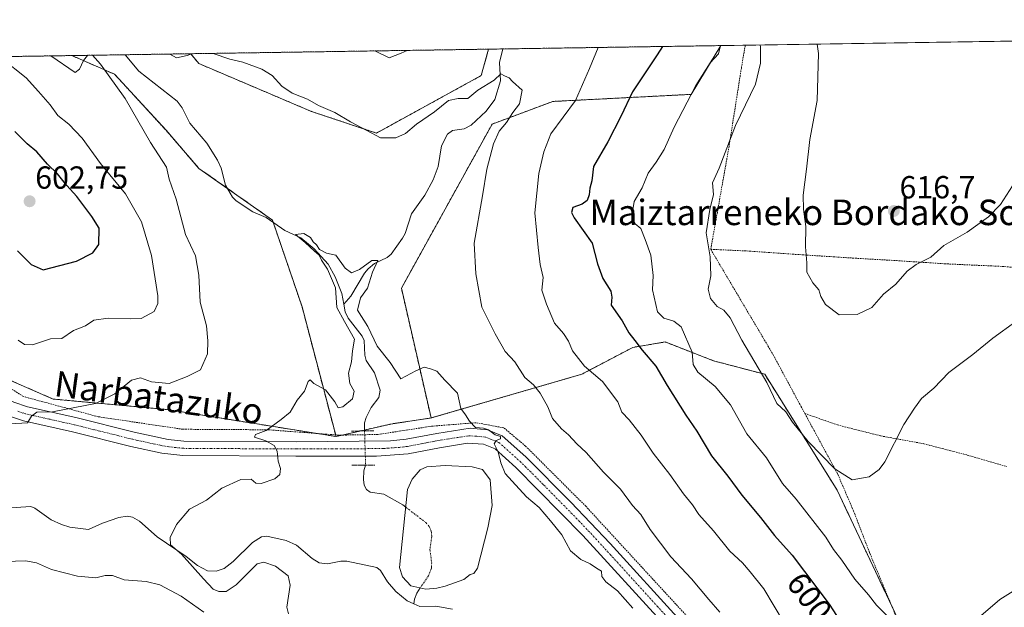
# Model space of a CAD drawing. Units: metres. Extents: x 603548 to 606980, y 4761603 to 4763968.
# Drawn here: x 606195 to 606504, y 4763784 to 4763968 of the extents above; entities that cross this region are included whole.
import ezdxf
from ezdxf.enums import TextEntityAlignment as Align

# ---------------------------------------------------------------- set-up
doc = ezdxf.new("R2010")
doc.units = ezdxf.units.M
doc.header["$MEASUREMENT"] = 0
for name, pattern in [('TRAZO_Y_PUNTO', [1, 0.5, -0.25, 0, -0.25]), ('TRAZOS', [0.75, 0.5, -0.25]), ('TRAZOS2', [0.375, 0.25, -0.125])]:
    doc.linetypes.add(name, pattern=pattern)
for name, color, linetype, lineweight in [('Alambrada', 19, 'TRAZOS', 0), ('Arbolado forestal', 92, 'TRAZOS', 0), ('Arbolado forestal CxS', 92, 'Continuous', 0), ('Carátula', 7, 'Continuous', 5), ('Comarca CxS', 133, 'Continuous', 0), ('Comunidad Autónoma CxS', 142, 'Continuous', 0), ('Corriente natural eje', 5, 'TRAZO_Y_PUNTO', 0), ('Corriente natural lineal', 142, 'Continuous', 13), ('Corriente natural lineal oculto', 19, 'TRAZO_Y_PUNTO', 13), ('Curva de nivel maestra', 36, 'Continuous', 30), ('Curva de nivel normal', 36, 'Continuous', 0), ('Espacio natural protegido CxS', 2, 'Continuous', 0), ('Estanque', 2, 'Continuous', 0), ('Estanque Cxs', 2, 'Continuous', 0), ('Municipio CxS', 142, 'Continuous', 0), ('Pista no pavimentada', 254, 'Continuous', 13), ('Pista no pavimentada Cxs', 254, 'Continuous', 0), ('Pista pavimentada eje', 135, 'TRAZO_Y_PUNTO', 0), ('Prado', 92, 'Continuous', 0), ('Prado CxS', 92, 'Continuous', 0), ('Provincia CxS', 1, 'Continuous', 0), ('Puente lineal', 2, 'TRAZOS2', 0), ('Punto de cota en terreno', 7, 'Continuous', 0), ('Rótulo de curva de nivel directora', 19, 'Continuous', 0), ('Rótulo de punto de cota en terreno', 19, 'Continuous', 0), ('Texto cartográfico', 19, 'Continuous', 0)]:
    doc.layers.add(name, color=color, linetype=linetype, lineweight=lineweight)
doc.styles.add('Arial', font='txt', dxfattribs={"height": 0.2})

# ---------------------------------------------------------------- blocks, each defined once
blk = doc.blocks.new('*U175')
at = {"layer": 'Curva de nivel normal', "color": 36, "linetype": 'Continuous', "lineweight": 0}
for points in [[(606306.69, 4763958.53, 595), (606311.22, 4763956.39, 595), (606314.99, 4763957.85, 595), (606316.84, 4763958.69, 595)], [(606376.78, 4763959.61, 595), (606374.11, 4763953.06, 595), (606369.73, 4763942.94, 595), (606361.99, 4763932.53, 595), (606359.72, 4763926.88, 595), (606358.17, 4763920.05, 595), (606356.89, 4763907.76, 595), (606357.94, 4763896.82, 595), (606358.62, 4763891.53, 595), (606359.5, 4763887.44, 595), (606359.17, 4763883.47, 595), (606360.61, 4763879.08, 595), (606363.1, 4763873.05, 595), (606365.91, 4763869.87, 595), (606367.52, 4763867.42, 595), (606368.79, 4763864.38, 595), (606372.55, 4763859.63, 595), (606378.21, 4763854.78, 595), (606383.01, 4763848.38, 595), (606384.26, 4763845.19, 595), (606386.55, 4763842.78, 595), (606390.33, 4763837.89, 595), (606394.03, 4763832.34, 595), (606399.32, 4763825.56, 595), (606403.54, 4763819.52, 595), (606406.42, 4763816.08, 595), (606408.41, 4763813.01, 595), (606413, 4763807.9, 595), (606418.06, 4763801.55, 595), (606422.05, 4763797.85, 595), (606424.46, 4763795.04, 595), (606428.74, 4763789.67, 595), (606435.25, 4763778.83, 595)], [(606194.81, 4763867.75, 595), (606196.84, 4763866.36, 595), (606199.38, 4763866.24, 595), (606205.03, 4763868.19, 595), (606208.52, 4763868.27, 595), (606212.24, 4763870.82, 595), (606215.91, 4763872.29, 595), (606218.57, 4763874.04, 595), (606223.09, 4763874.7, 595), (606230.07, 4763874.49, 595), (606233.47, 4763874.56, 595), (606237.49, 4763876.79, 595), (606238.68, 4763879.22, 595), (606238.62, 4763881.66, 595), (606236.63, 4763894.36, 595), (606233.58, 4763904.85, 595), (606228.53, 4763913.69, 595), (606220.7, 4763923.16, 595), (606214.92, 4763931.12, 595), (606210.73, 4763935.57, 595), (606207.29, 4763938.27, 595), (606204.88, 4763941.62, 595), (606201.26, 4763945.81, 595), (606197.34, 4763950.13, 595), (606189.69, 4763956.1, 595)]]:
    blk.add_polyline3d(points, dxfattribs=at)
blk = doc.blocks.new('*U177')
at = {"layer": 'Curva de nivel normal', "color": 36, "linetype": 'Continuous', "lineweight": 0}
blk.add_polyline3d([(606427.64, 4763960.39, 610), (606427.7, 4763959.74, 610), (606427.78, 4763954.73, 610), (606426.14, 4763948.12, 610), (606419.86, 4763935.08, 610), (606414.77, 4763921.75, 610), (606412.71, 4763917.09, 610), (606412.96, 4763913.42, 610), (606411.8, 4763908.75, 610), (606410.65, 4763901.44, 610), (606411.95, 4763893.88, 610), (606412.14, 4763887.9, 610), (606411.33, 4763883.71, 610), (606412.02, 4763880.85, 610), (606414.12, 4763878.32, 610), (606416.19, 4763877.13, 610), (606418.2, 4763874.75, 610), (606421.84, 4763867.72, 610), (606429.67, 4763854.52, 610), (606432.87, 4763847.93, 610), (606435.7, 4763845.22, 610), (606437.82, 4763842.05, 610), (606442.66, 4763835.99, 610), (606451.1, 4763827.34, 610), (606456.52, 4763823.95, 610), (606461.86, 4763824.89, 610), (606465, 4763827.13, 610), (606466.73, 4763829.58, 610), (606472.68, 4763841.25, 610), (606476, 4763846.45, 610), (606478.26, 4763849.42, 610), (606482.07, 4763852.72, 610), (606486.79, 4763857.58, 610), (606494.4, 4763863.23, 610), (606500.66, 4763868.41, 610), (606507.85, 4763873.66, 610)], dxfattribs=at)
blk = doc.blocks.new('*U185')
at = {"layer": 'Curva de nivel normal', "color": 36, "linetype": 'Continuous', "lineweight": 0}
for points in [[(606415.21, 4763960.2, 605), (606414.51, 4763957.58, 605), (606411.93, 4763954.77, 605), (606407.4, 4763947.72, 605), (606400.6, 4763934.6, 605), (606397.5, 4763927.62, 605), (606395.03, 4763923.6, 605), (606392.46, 4763920.19, 605), (606390.56, 4763915.61, 605), (606388.05, 4763911.23, 605), (606387.32, 4763906.74, 605), (606388.36, 4763904.25, 605), (606390.16, 4763902.84, 605), (606391.56, 4763899.32, 605), (606393.35, 4763894.38, 605), (606394.01, 4763888, 605), (606393.87, 4763883.53, 605), (606395.39, 4763876.61, 605), (606397.41, 4763874.63, 605), (606400.51, 4763873.73, 605), (606402.84, 4763871.89, 605), (606406.3, 4763864.03, 605), (606406.58, 4763860.15, 605), (606408.05, 4763857.66, 605), (606413.51, 4763853.23, 605), (606418.28, 4763847.43, 605), (606423.47, 4763838.34, 605), (606429.61, 4763830.8, 605), (606434.62, 4763822.76, 605), (606438.93, 4763817.83, 605), (606448.2, 4763805.97, 605), (606450.68, 4763802.01, 605), (606453.3, 4763798.66, 605), (606457.3, 4763792.75, 605), (606461.62, 4763787.87, 605), (606464.17, 4763784.64, 605), (606467.81, 4763780.93, 605)], [(606496.85, 4763781.26, 605), (606502.85, 4763786.32, 605), (606514.85, 4763793.94, 605)]]:
    blk.add_polyline3d(points, dxfattribs=at)
blk = doc.blocks.new('*U191')
at = {"layer": 'Curva de nivel normal', "color": 36, "linetype": 'Continuous', "lineweight": 0}
for points in [[(606218.14, 4763957.17, 590), (606220.66, 4763954.32, 590), (606228.4, 4763943.58, 590), (606236.4, 4763929.76, 590), (606241.42, 4763922.04, 590), (606242.16, 4763918.3, 590), (606244.43, 4763911.97, 590), (606247.29, 4763900.88, 590), (606250.46, 4763894.18, 590), (606251.53, 4763888.2, 590), (606251.94, 4763879.71, 590), (606253.92, 4763872.26, 590), (606254.37, 4763867.56, 590), (606254.28, 4763863.47, 590), (606251.99, 4763858.4, 590), (606247.9, 4763856.36, 590), (606242.23, 4763854.16, 590), (606236.7, 4763854.68, 590), (606233.21, 4763855.94, 590), (606230.38, 4763855.24, 590), (606225.13, 4763850.96, 590), (606219.1, 4763847.83, 590), (606205.57, 4763845.3, 590), (606200.68, 4763845.17, 590), (606199.05, 4763843.89, 590), (606197.76, 4763841.8, 590), (606192.31, 4763841.46, 590)], [(606190.79, 4763798.27, 590), (606197.24, 4763798.48, 590), (606200.57, 4763797.84, 590), (606205.25, 4763795.74, 590), (606213.5, 4763793.74, 590), (606219.15, 4763793.12, 590), (606222.13, 4763793.88, 590), (606224.38, 4763793.89, 590), (606228.14, 4763792.58, 590), (606235.04, 4763792.01, 590), (606239.23, 4763790.96, 590), (606245.95, 4763787.39, 590), (606253.13, 4763782.39, 590)], [(606205.08, 4763956.97, 590), (606212.72, 4763951.71, 590), (606214.06, 4763952.84, 590), (606215.34, 4763955.49, 590), (606216.55, 4763957.12, 590), (606216.71, 4763957.15, 590)], [(606249.18, 4763957.65, 590), (606247.9, 4763957.06, 590), (606244.56, 4763956.41, 590), (606242.42, 4763957.55, 590)], [(606414.99, 4763782.44, 590), (606411.52, 4763786.39, 590), (606406.11, 4763792.88, 590), (606399.57, 4763799.77, 590), (606393.14, 4763808.36, 590), (606390.2, 4763813.04, 590), (606387.62, 4763815.83, 590), (606383.82, 4763821.04, 590), (606378.5, 4763826.38, 590), (606373.01, 4763832.46, 590), (606370.08, 4763835.24, 590), (606367.53, 4763838.08, 590), (606365.32, 4763839.91, 590), (606362.48, 4763843.13, 590), (606360.96, 4763846.84, 590), (606358.61, 4763851.16, 590), (606356.5, 4763853.72, 590), (606353.8, 4763856.02, 590), (606350.63, 4763860.97, 590), (606347.61, 4763864.16, 590), (606344.52, 4763869.76, 590), (606340.34, 4763878.09, 590), (606338.44, 4763888.54, 590), (606337.92, 4763898.24, 590), (606340.54, 4763913.08, 590), (606341.87, 4763921.44, 590), (606343.96, 4763929.41, 590), (606345.74, 4763933.35, 590), (606348.04, 4763936.03, 590), (606349.98, 4763939.16, 590), (606352.14, 4763941.94, 590), (606353, 4763946.2, 590), (606349.89, 4763948.92, 590), (606348.84, 4763950.04, 590), (606347.38, 4763950.69, 590), (606346.22, 4763951.36, 590), (606344.22, 4763949.33, 590), (606339.05, 4763946.22, 590), (606335.95, 4763943.56, 590), (606332.84, 4763943.64, 590), (606329.88, 4763942.99, 590), (606325.43, 4763939.45, 590), (606319.84, 4763935.55, 590), (606316.35, 4763932.6, 590), (606313.37, 4763931.23, 590), (606308.56, 4763931.2, 590), (606304.2, 4763933.59, 590), (606299.09, 4763936.23, 590), (606294.23, 4763939.18, 590), (606289.01, 4763941.42, 590), (606285.56, 4763943.43, 590), (606280.76, 4763945.29, 590), (606277.59, 4763947.44, 590), (606274.49, 4763950.85, 590), (606271.24, 4763952.81, 590), (606265.27, 4763954.96, 590), (606261.24, 4763955.97, 590), (606256, 4763957.75, 590)]]:
    blk.add_polyline3d(points, dxfattribs=at)
blk = doc.blocks.new('*U192')
at = {"layer": 'Curva de nivel normal', "color": 36, "linetype": 'Continuous', "lineweight": 0}
blk.add_polyline3d([(606387.67, 4763783.6, 585), (606382.84, 4763789.07, 585), (606379.2, 4763791.86, 585), (606377.91, 4763793.54, 585), (606377.84, 4763795.28, 585), (606376.28, 4763796.25, 585), (606374.28, 4763797.61, 585), (606371.32, 4763798.88, 585), (606368.1, 4763801.67, 585), (606365.43, 4763806.66, 585), (606361.82, 4763811.05, 585), (606358.34, 4763815.22, 585), (606354.32, 4763818.54, 585), (606349.8, 4763823.46, 585), (606347.59, 4763825.9, 585), (606346.24, 4763829.24, 585), (606345.38, 4763832.67, 585), (606344.19, 4763835.2, 585), (606344.75, 4763836.27, 585), (606346.21, 4763836.74, 585), (606346.13, 4763837.48, 585), (606344.47, 4763838.05, 585), (606342.36, 4763839.61, 585), (606340.79, 4763840.18, 585), (606338.36, 4763840.38, 585), (606336.4, 4763842.3, 585), (606335.15, 4763844.34, 585), (606333.68, 4763846.29, 585), (606332.65, 4763851.07, 585), (606328.68, 4763855.17, 585), (606326.19, 4763858.01, 585), (606324.22, 4763858.75, 585), (606322.22, 4763859.32, 585), (606319.55, 4763858.18, 585), (606314.85, 4763855.66, 585), (606311.59, 4763860.7, 585), (606307.43, 4763865.9, 585), (606304.58, 4763872.02, 585), (606301.26, 4763877.13, 585), (606302.23, 4763881.06, 585), (606304.4, 4763884.09, 585), (606306.01, 4763889.09, 585), (606307.66, 4763892.75, 585), (606305.81, 4763892.75, 585), (606301.92, 4763889.94, 585), (606299.43, 4763888.85, 585), (606297.39, 4763890.31, 585), (606294.46, 4763894.42, 585), (606291.57, 4763895.1, 585), (606289.38, 4763896.25, 585), (606288.44, 4763897.64, 585), (606287.41, 4763898.61, 585), (606286.57, 4763899.98, 585), (606284.48, 4763901.18, 585), (606281.8, 4763900.92, 585), (606284.87, 4763898.42, 585), (606287.83, 4763895.69, 585), (606289.26, 4763894.46, 585), (606290, 4763892.86, 585), (606291.87, 4763890.07, 585), (606294.36, 4763884.22, 585), (606294.77, 4763877.97, 585), (606297.25, 4763873.58, 585), (606300.34, 4763868.07, 585), (606299.75, 4763864.42, 585), (606299.42, 4763860.96, 585), (606298.47, 4763857.35, 585), (606298.93, 4763854.14, 585), (606300.25, 4763851.76, 585), (606299.73, 4763849.3, 585), (606296.72, 4763846.82, 585), (606295.2, 4763846.56, 585), (606294.22, 4763848.44, 585), (606291.27, 4763852.15, 585), (606287.64, 4763854.19, 585), (606286.4, 4763855.33, 585), (606285.82, 4763854.79, 585), (606284.64, 4763851.76, 585), (606282.34, 4763848.95, 585), (606280.18, 4763845.18, 585), (606277.39, 4763842.83, 585), (606272.64, 4763839.42, 585), (606269.34, 4763838.14, 585), (606268.93, 4763837.35, 585), (606272.58, 4763836.17, 585), (606275.18, 4763834.71, 585), (606276.1, 4763832.97, 585), (606276.42, 4763829.76, 585), (606277.13, 4763827.43, 585), (606276.98, 4763825.59, 585), (606275.37, 4763824.24, 585), (606271.1, 4763822.79, 585), (606269.36, 4763822.89, 585), (606267.95, 4763824.11, 585), (606264.65, 4763824.03, 585), (606258.75, 4763821.32, 585), (606253.9, 4763817.58, 585), (606248.56, 4763814.75, 585), (606244.56, 4763809.9, 585), (606242.54, 4763805.8, 585), (606242.58, 4763803.57, 585), (606246.04, 4763800.62, 585), (606252.99, 4763792.87, 585), (606256.06, 4763789.6, 585), (606257.8, 4763788.89, 585), (606260.13, 4763788.84, 585), (606263.23, 4763791, 585), (606269.82, 4763797.52, 585), (606271.94, 4763798.13, 585), (606275.58, 4763796.83, 585), (606279.57, 4763793.79, 585), (606280.22, 4763790.83, 585), (606279.08, 4763784, 585), (606279.66, 4763781.88, 585)], dxfattribs=at)
blk = doc.blocks.new('*U196')
at = {"layer": 'Curva de nivel normal', "color": 36, "linetype": 'Continuous', "lineweight": 0}
blk.add_polyline3d([(606445.54, 4763960.67, 615), (606445.95, 4763957.7, 615), (606445.53, 4763943, 615), (606443.16, 4763930.72, 615), (606442.15, 4763921.38, 615), (606441.17, 4763913.27, 615), (606441.2, 4763908.9, 615), (606442, 4763903.43, 615), (606441.88, 4763897.05, 615), (606442.28, 4763891.99, 615), (606442.32, 4763889.08, 615), (606444.11, 4763885.74, 615), (606446.04, 4763883.55, 615), (606446.66, 4763881.46, 615), (606448.14, 4763878.98, 615), (606452.44, 4763875.7, 615), (606458.07, 4763875.76, 615), (606462.66, 4763877.99, 615), (606466.3, 4763882.16, 615), (606470.19, 4763885.32, 615), (606473.8, 4763889.45, 615), (606476.56, 4763891.54, 615), (606481.15, 4763893.75, 615), (606485.2, 4763897.42, 615), (606492.53, 4763901.68, 615), (606499.31, 4763906.44, 615), (606503.05, 4763910.34, 615), (606508.71, 4763919.12, 615)], dxfattribs=at)
blk = doc.blocks.new('*U202')
at = {"layer": 'Curva de nivel maestra', "color": 36, "linetype": 'Continuous', "lineweight": 30}
for points in [[(606397.03, 4763959.92, 600), (606395.28, 4763957.29, 600), (606387.54, 4763945.65, 600), (606383.88, 4763937.9, 600), (606379.88, 4763930.04, 600), (606375.37, 4763922.3, 600), (606374.8, 4763917.78, 600), (606374.17, 4763915.41, 600), (606373.99, 4763913.37, 600), (606373.35, 4763911.58, 600), (606371.75, 4763910.47, 600), (606368.81, 4763909.44, 600), (606368.42, 4763907.8, 600), (606369.32, 4763906.16, 600), (606374.96, 4763898.21, 600), (606376.61, 4763891.75, 600), (606378.27, 4763887.13, 600), (606380.76, 4763883.12, 600), (606381.06, 4763881.27, 600), (606380.86, 4763878.75, 600), (606384.29, 4763873.83, 600), (606386.38, 4763870.1, 600), (606388.35, 4763867.65, 600), (606390.59, 4763864.61, 600), (606394.9, 4763859.6, 600), (606398.46, 4763853.48, 600), (606404.32, 4763844.22, 600), (606407.79, 4763839.24, 600), (606412.32, 4763831.42, 600), (606417.44, 4763825.04, 600), (606421.86, 4763819.07, 600), (606427.72, 4763812.05, 600), (606432.13, 4763806.48, 600), (606437.63, 4763800.3, 600), (606449.28, 4763784.86, 600), (606457.54, 4763772.13, 600)], [(606194.61, 4763895.79, 600), (606198.89, 4763891.51, 600), (606202.73, 4763889.78, 600), (606213.16, 4763892.54, 600), (606218.22, 4763895.11, 600), (606220.1, 4763897.79, 600), (606220.2, 4763902.9, 600), (606217.94, 4763906.55, 600), (606213.26, 4763912.8, 600), (606210.12, 4763916.31, 600), (606207.13, 4763919.92, 600), (606204.09, 4763922.95, 600), (606200.67, 4763926.85, 600), (606197.61, 4763929.4, 600), (606193.75, 4763933.25, 600)]]:
    blk.add_polyline3d(points, dxfattribs=at)
blk = doc.blocks.new('5PATER')
at = {"layer": 'Carátula', "linetype": 'Continuous', "lineweight": 5}
h = blk.add_hatch(color=250, dxfattribs=at)
edge = h.paths.add_edge_path()
edge.add_ellipse((0, 0.01), major_axis=(-1.33, -1.34), ratio=0.999422, start_angle=0, end_angle=360)
blk = doc.blocks.new('*U210')
at = {"layer": 'Pista no pavimentada Cxs', "color": 254, "linetype": 'Continuous', "lineweight": 0}
for points in [[(606504.85, 4763691.17, 594.43), (606496.23, 4763697.81, 593.63), (606480.16, 4763709.82, 592.42), (606467.9, 4763718.87, 591.27), (606452.81, 4763731.88, 589.77), (606436.56, 4763743.73, 588.57), (606420.99, 4763756.47, 587.08), (606406.47, 4763769.24, 586.35), (606397.38, 4763778.58, 585.96), (606372.04, 4763806.41, 585.74), (606350.99, 4763827.81, 585.29), (606344.48, 4763833.63, 584.83), (606340.79, 4763835.1, 584.58), (606335.8, 4763835.4, 584.29), (606327.01, 4763833.99, 584.06), (606317.19, 4763832.12, 584.06), (606307.21, 4763831.37, 583.92), (606281.92, 4763831.31, 584.68), (606246.54, 4763831.52, 586.49), (606239.94, 4763832.31, 586.72), (606230.17, 4763834.43, 587.34), (606211.83, 4763839, 588.67), (606196.48, 4763842.42, 589.84), (606191.78, 4763844.04, 590.46)], [(606193.48, 4763848.3, 590.85), (606197.73, 4763846.83, 590.75), (606212.89, 4763843.46, 588.96), (606231.2, 4763838.89, 587.61), (606241.93, 4763836.6, 587.04), (606246.82, 4763836.1, 586.81), (606246.82, 4763836.1, 586.81), (606282.06, 4763835.89, 584.63), (606311.67, 4763836.12, 584.11), (606316.57, 4763836.67, 584.13), (606326.22, 4763838.5, 584.09), (606336.62, 4763840.1, 584.67), (606342.08, 4763839.57, 584.86), (606346.72, 4763837.74, 585), (606354.15, 4763831.13, 585.6), (606368.26, 4763816.96, 586.41), (606380.57, 4763803.95, 585.94), (606402.65, 4763779.66, 586.4)]]:
    blk.add_polyline3d(points, dxfattribs=at)
blk = doc.blocks.new('*U216')
at = {"layer": 'Alambrada', "color": 19, "linetype": 'TRAZOS', "lineweight": 0}
blk.add_polyline3d([(606513.64, 4763693.18, 607.67), (606482.1, 4763717.42, 609.94), (606475.77, 4763722.36, 611.01), (606445.09, 4763747.48, 607.94), (606421.8, 4763764.86, 602.8), (606406.72, 4763778.88, 596.06), (606372.94, 4763815.61, 591.17), (606354.01, 4763834.52, 587.04), (606347.21, 4763840.24, 589.69), (606338.46, 4763841.85, 589.24), (606324.51, 4763840.75, 590.68), (606307.65, 4763838.15, 592.75), (606295.44, 4763837.95, 593.03), (606273.28, 4763839.63, 587.17), (606246.48, 4763839.79, 587.39), (606219.92, 4763843.73, 589.07), (606196.54, 4763850.05, 592.54), (606179.48, 4763860.83, 593.36)], dxfattribs=at)

msp = doc.modelspace()

# ---------------------------------------------------------------- linework, layer by layer
at = {"layer": 'Alambrada', "color": 19, "linetype": 'TRAZOS', "lineweight": 0}
for points in [[(606422.96, 4763960.32, 613.51), (606421.73, 4763953.16, 614.24), (606417.87, 4763928.58, 619.07), (606412.12, 4763896.26, 616.98)], [(606412.12, 4763896.26, 616.98), (606431.73, 4763863.14, 612.15), (606440.06, 4763847.66, 611.35), (606441.64, 4763844.76, 611.6)], [(606412.12, 4763896.26, 616.98), (606423.44, 4763895.76, 612.56), (606438.57, 4763894.69, 614.64), (606457.46, 4763893.47, 615.88), (606470.42, 4763892.71, 615.85), (606486.32, 4763891.68, 614.35), (606504.34, 4763890.86, 612.3), (606542.89, 4763886.93, 608.45), (606559.71, 4763885.55, 607.47), (606574.94, 4763885.83, 605.96)], [(606441.64, 4763844.76, 611.6), (606451.99, 4763825.65, 610.05), (606456.94, 4763814.13, 608.79), (606462.03, 4763800.86, 607.55), (606472.55, 4763775.58, 605.22), (606479.03, 4763760.05, 604.13), (606488.17, 4763736.22, 604.91), (606493.01, 4763727.21, 601.28), (606508.71, 4763706.55, 604.47), (606520.76, 4763691.59, 600.86), (606531.14, 4763679.82, 598.64), (606537.17, 4763671.31, 602.07), (606540.62, 4763664.16, 607.01), (606545.28, 4763644.18, 596.65), (606545.8, 4763642.34, 596.71)], [(606441.64, 4763844.76, 611.6), (606451.86, 4763841.15, 612.35), (606465.49, 4763837.7, 610.89), (606478.94, 4763835.25, 608.84), (606492.62, 4763831.69, 607.24), (606505.01, 4763828.08, 622.51)]]:
    msp.add_polyline3d(points, dxfattribs=at)
at = {"layer": 'Arbolado forestal', "color": 92, "linetype": 'TRAZOS', "lineweight": 0}
for points in [[(606248.98, 4763957.65, 590.01), (606342.41, 4763959.08, 591.15)], [(606248.98, 4763957.65, 590.01), (606251.54, 4763954.55, 589.55), (606286.82, 4763939.54, 589.3), (606307.25, 4763932.74, 590.04), (606340.12, 4763950.8, 590.53), (606342.41, 4763959.08, 591.15)], [(606324.39, 4763843.33, 584.01), (606315.07, 4763884.07, 586.43), (606343.52, 4763935.54, 589.52), (606362.53, 4763942.67, 592.62), (606405.96, 4763944.9, 605.14), (606415.25, 4763960.2, 604.82)], [(606342.41, 4763959.08, 591.15), (606346.84, 4763959.15, 590.24), (606415.25, 4763960.2, 604.82)], [(606042.54, 4763954.47, 596.84), (606211.69, 4763957.07, 589.63)], [(606211.69, 4763957.07, 589.63), (606228.44, 4763957.33, 587.95), (606248.98, 4763957.65, 590.01)], [(606294.56, 4763837.51, 583.98), (606294.42, 4763838.03, 583.95), (606283.89, 4763878.25, 586.1), (606274.84, 4763904.76, 585.53), (606274.6, 4763905.44, 585.58), (606260.54, 4763915.35, 586.05), (606251.55, 4763921.68, 588), (606241.22, 4763933.62, 588.61), (606225.1, 4763951.2, 589.17), (606211.69, 4763957.07, 589.63)], [(606042.54, 4763954.47, 596.84), (606061.42, 4763938.41, 597.42), (606068.08, 4763932.74, 597.39), (606124.3, 4763902.64, 596.44), (606148.52, 4763885.42, 594.87), (606159.94, 4763877.3, 593.63), (606173.41, 4763865.76, 593.03), (606178.96, 4763861, 592.87), (606179.76, 4763860.65, 592.94), (606205.82, 4763849.27, 591.44), (606241.69, 4763845.97, 588.22), (606288.54, 4763838.47, 584.18), (606294.56, 4763837.51, 583.98)], [(606519.86, 4763701.03, 599.94), (606498.3, 4763721.94, 600.94), (606468.93, 4763784.27, 605.66), (606451.78, 4763820.68, 609), (606429.06, 4763857.05, 610.06), (606413.02, 4763861.27, 606.53), (606397.82, 4763867.18, 602.18), (606387.69, 4763865.49, 599.22), (606371.64, 4763857.05, 594.33), (606324.39, 4763843.33, 584.01)], [(606294.56, 4763837.51, 583.98), (606296.56, 4763837.97, 583.88), (606302.16, 4763839.25, 583.5), (606303.51, 4763839.56, 583.61), (606311.74, 4763841.44, 584.36), (606324.39, 4763843.33, 584.01)]]:
    msp.add_polyline3d(points, dxfattribs=at)
at = {"layer": 'Arbolado forestal CxS', "color": 92, "linetype": 'Continuous', "lineweight": 0}
for points in [[(606324.39, 4763843.33, 584.01), (606311.74, 4763841.44, 584.36), (606294.56, 4763837.51, 583.98), (606283.89, 4763878.25, 586.1), (606274.6, 4763905.44, 585.58), (606251.55, 4763921.68, 588), (606241.22, 4763933.62, 588.61), (606225.1, 4763951.2, 589.17), (606211.69, 4763957.07, 589.63), (606248.98, 4763957.65, 590.01), (606251.54, 4763954.55, 589.55), (606286.82, 4763939.54, 589.3), (606307.25, 4763932.74, 590.04), (606340.12, 4763950.8, 590.53), (606342.41, 4763959.08, 591.15), (606415.25, 4763960.2, 604.82), (606405.96, 4763944.9, 605.14), (606362.53, 4763942.67, 592.62), (606343.52, 4763935.54, 589.52), (606315.07, 4763884.07, 586.43), (606324.39, 4763843.33, 584.01)], [(606248.98, 4763957.65, 590.01), (606342.41, 4763959.08, 591.15), (606340.12, 4763950.8, 590.53), (606307.25, 4763932.74, 590.04), (606286.82, 4763939.54, 589.3), (606251.54, 4763954.55, 589.55), (606248.98, 4763957.65, 590.01)], [(606294.56, 4763837.51, 583.98), (606241.69, 4763845.96, 588.21), (606205.82, 4763849.27, 591.44), (606178.96, 4763861, 592.87), (606159.94, 4763877.3, 593.63), (606124.31, 4763902.64, 596.44), (606068.08, 4763932.74, 597.39), (606042.54, 4763954.47, 596.83), (606211.69, 4763957.07, 589.63), (606225.1, 4763951.2, 589.17), (606241.22, 4763933.62, 588.61), (606251.55, 4763921.68, 588), (606274.6, 4763905.44, 585.58), (606283.89, 4763878.25, 586.1), (606294.56, 4763837.51, 583.98)]]:
    msp.add_polyline3d(points, close=True, dxfattribs=at)
msp.add_polyline3d([(606178.96, 4763861, 592.87), (606205.82, 4763849.27, 591.44), (606241.69, 4763845.96, 588.21), (606294.56, 4763837.51, 583.98), (606294.56, 4763837.51, 583.98), (606311.74, 4763841.44, 584.36), (606324.39, 4763843.33, 584.01), (606371.64, 4763857.05, 594.33), (606387.69, 4763865.49, 599.22), (606397.82, 4763867.18, 602.18), (606413.02, 4763861.27, 606.53), (606429.06, 4763857.05, 610.06), (606451.78, 4763820.68, 609), (606498.3, 4763721.94, 600.94), (606519.87, 4763701.03, 599.94)], dxfattribs=at)
at = {"layer": 'Comarca CxS', "color": 133, "linetype": 'Continuous', "lineweight": 0}
msp.add_polyline3d([(605741.44, 4761635.76, 564.4), (603583.26, 4761602.57, 620.52), (603548.21, 4763916.09, 622.87), (606943.35, 4763968.33, 612.84), (606979.51, 4761654.8, 547.47), (606343.65, 4761645.02, 557.46), (605741.44, 4761635.76, 564.4)], close=True, dxfattribs=at)
msp.add_polyline3d([(605741.44, 4761635.76, 564.4), (603583.26, 4761602.57, 620.52), (603548.21, 4763916.09, 622.87), (606943.35, 4763968.33, 612.84), (606979.51, 4761654.8, 547.47), (606343.65, 4761645.02, 557.46), (605741.44, 4761635.76, 564.4)], close=True, dxfattribs=at)
at = {"layer": 'Comunidad Autónoma CxS', "color": 142, "linetype": 'Continuous', "lineweight": 0}
msp.add_polyline3d([(606979.51, 4761654.8, 547.47), (603583.26, 4761602.57, 620.52), (603548.21, 4763916.09, 622.87), (606943.35, 4763968.33, 612.84), (606979.51, 4761654.8, 547.47)], close=True, dxfattribs=at)
msp.add_polyline3d([(606979.51, 4761654.8, 547.47), (603583.26, 4761602.57, 620.52), (603548.21, 4763916.09, 622.87), (606943.35, 4763968.33, 612.84), (606979.51, 4761654.8, 547.47)], close=True, dxfattribs=at)
at = {"layer": 'Corriente natural eje', "color": 5, "linetype": 'TRAZO_Y_PUNTO', "lineweight": 0}
msp.add_polyline3d([(606316.43, 4763815.38, 582.59), (606322.71, 4763810.49, 582.36), (606323.78, 4763809.3, 582.34), (606324.43, 4763807.82, 582.33), (606324.6, 4763806.13, 582.37), (606324, 4763802.04, 582.4), (606324.58, 4763797.92, 582.28), (606324.49, 4763796.16, 582.29), (606323.52, 4763793.78, 582.32), (606321, 4763789.99, 582.45)], dxfattribs=at)
at = {"layer": 'Corriente natural lineal', "color": 142, "linetype": 'Continuous', "lineweight": 13}
for points in [[(606346.85, 4763959.15, 590.24), (606345.86, 4763954.87, 590.25), (606346.18, 4763949.11, 589.88), (606344.38, 4763943.24, 589.19), (606341.69, 4763939.61, 589.02), (606336.95, 4763935.25, 588.93), (606334.77, 4763934.03, 588.46), (606331.15, 4763933.59, 587.75), (606329.51, 4763932.43, 587.95), (606327.62, 4763928.79, 587.72), (606326.56, 4763922.23, 586.72), (606324.99, 4763918.02, 586.82), (606322.47, 4763913.22, 586.45), (606318.23, 4763907.42, 585.85), (606316.26, 4763901.27, 585.47), (606315.45, 4763899.73, 585.42), (606311.9, 4763894.76, 585.41), (606310.6, 4763893.74, 585.27), (606306.6, 4763891.82, 584.89), (606304.6, 4763890.15, 584.97), (606303.51, 4763888.8, 584.83), (606299.16, 4763881.53, 584.74), (606297, 4763879, 584.56)], [(606228.44, 4763957.33, 587.95), (606232.71, 4763952.13, 587.33), (606244.76, 4763942.79, 588.06), (606246.29, 4763940.7, 587.56), (606248.69, 4763935.83, 587.27), (606254.02, 4763929.54, 586.62), (606257.42, 4763924.22, 586.4), (606258.52, 4763921.78, 586.5), (606259.93, 4763916.42, 586.28), (606262.07, 4763912.65, 585.68), (606263.28, 4763911.5, 585.76), (606268.45, 4763908.05, 585.53), (606272.67, 4763906.26, 585.64), (606278.55, 4763902.18, 585.58), (606283.51, 4763899.9, 585.37), (606287.72, 4763896.39, 585.3), (606292.06, 4763891.59, 584.91), (606294.29, 4763887.66, 584.97), (606296.39, 4763882.43, 584.63), (606297, 4763879, 584.56)], [(606297, 4763879, 584.56), (606297.43, 4763876.6, 584.84), (606298.41, 4763874.66, 585.03), (606302.71, 4763868.99, 584.87), (606303.44, 4763867.62, 584.83), (606303.58, 4763863.05, 584.64), (606303.98, 4763861.42, 584.55), (606306.63, 4763857.52, 584.23), (606308.43, 4763852.06, 584.21), (606307.99, 4763849.8, 584), (606305.58, 4763846.65, 583.93), (606304, 4763843.53, 583.94), (606303.49, 4763841.85, 583.79), (606303.51, 4763839.25, 583.59)], [(606303.83, 4763828.53, 583.51), (606303.25, 4763826.78, 583.31), (606303.14, 4763824.01, 583.04), (606303.44, 4763822.3, 583.03), (606304.16, 4763820.94, 583.06), (606305.27, 4763820.07, 583.04), (606309.55, 4763819.42, 582.93), (606315.57, 4763816.06, 582.62), (606316.43, 4763815.38, 582.59)], [(606191.03, 4763815.05, 586.63), (606198.81, 4763815.59, 586.29), (606200.04, 4763815.08, 586.21), (606205.22, 4763811.42, 586.13), (606208.44, 4763809.88, 586.07), (606211.05, 4763809.09, 585.97), (606216.92, 4763808.34, 585.8), (606221.31, 4763810.37, 585.78), (606226.41, 4763812.15, 585.77), (606228.98, 4763812.53, 585.69), (606230.71, 4763812.21, 585.63), (606232.93, 4763810.91, 585.55), (606238.49, 4763806.08, 585.26), (606247.51, 4763799.87, 585), (606251.08, 4763797, 584.91), (606254.2, 4763795.4, 584.54), (606256.91, 4763795.25, 584.16), (606259.45, 4763796.06, 584.26), (606262.31, 4763798.31, 584.36), (606268.36, 4763804.28, 584.38), (606271.22, 4763806.06, 584.3), (606272.87, 4763806.23, 584.28), (606278.89, 4763804.91, 584.15), (606282.18, 4763803.37, 584.02), (606287.08, 4763799.21, 583.89), (606289.3, 4763797.91, 583.73), (606291.9, 4763797.57, 583.57), (606296.11, 4763798.41, 583.07), (606297.92, 4763798.44, 582.98), (606307.39, 4763796.43, 582.65), (606308.54, 4763795.49, 582.59), (606310.69, 4763791.93, 582.36), (606313.36, 4763788.91, 582.19), (606316.93, 4763785.93, 581.81), (606319, 4763785, 581.81)], [(606321, 4763789.99, 582.45), (606319.9, 4763788.34, 582.38), (606319.16, 4763786.47, 582.05), (606319, 4763785, 581.81)], [(606319, 4763785, 581.81), (606320.85, 4763784.16, 581.82), (606325.88, 4763784.28, 581.82), (606331.13, 4763783.34, 581.67)]]:
    msp.add_polyline3d(points, dxfattribs=at)
at = {"layer": 'Corriente natural lineal oculto', "color": 19, "linetype": 'TRAZO_Y_PUNTO', "lineweight": 13}
msp.add_polyline3d([(606303.51, 4763839.25, 583.59), (606303.83, 4763828.53, 583.51)], dxfattribs=at)
at = {"layer": 'Espacio natural protegido CxS', "color": 2, "linetype": 'Continuous', "lineweight": 0}
msp.add_polyline3d([(604919.8, 4763937.19, 590.85), (606943.35, 4763968.33, 612.84)], dxfattribs=at)
msp.add_polyline3d([(604919.8, 4763937.19, 590.85), (606943.35, 4763968.33, 612.84)], dxfattribs=at)
at = {"layer": 'Estanque', "color": 2, "linetype": 'Continuous', "lineweight": 0}
msp.add_polyline3d([(606326.23, 4763789.92, 582.42), (606322.75, 4763789.58, 582.47), (606318.07, 4763790.67, 582.33), (606315.4, 4763793.53, 582.4), (606314.48, 4763796.43, 582.54), (606317, 4763820.93, 583.06), (606318.4, 4763824.15, 583.64), (606320.98, 4763827.11, 583.9), (606323, 4763828.01, 583.9), (606328.82, 4763828.4, 583.68), (606337.27, 4763827.95, 582.93), (606340.49, 4763827.13, 582.82), (606342.87, 4763823.97, 582.78), (606343.58, 4763815.82, 582.6), (606342.23, 4763808.82, 582.33), (606338.94, 4763796.24, 582.93), (606337.81, 4763794.48, 582.8), (606336.65, 4763794.17, 582.78), (606334.63, 4763792.68, 582.78), (606328.84, 4763790.55, 582.53), (606326.23, 4763789.92, 582.42)], dxfattribs=at)
at = {"layer": 'Estanque Cxs', "color": 2, "linetype": 'Continuous', "lineweight": 0}
msp.add_polyline3d([(606326.23, 4763789.92, 582.42), (606322.75, 4763789.58, 582.47), (606318.07, 4763790.67, 582.33), (606315.4, 4763793.53, 582.4), (606314.48, 4763796.43, 582.54), (606317, 4763820.93, 583.06), (606318.4, 4763824.15, 583.64), (606320.98, 4763827.11, 583.9), (606323, 4763828.01, 583.9), (606328.82, 4763828.4, 583.68), (606337.27, 4763827.95, 582.93), (606340.49, 4763827.13, 582.82), (606342.87, 4763823.97, 582.78), (606343.58, 4763815.82, 582.6), (606342.23, 4763808.82, 582.33), (606338.94, 4763796.24, 582.93), (606337.81, 4763794.48, 582.8), (606336.65, 4763794.17, 582.78), (606334.63, 4763792.68, 582.78), (606328.84, 4763790.55, 582.53), (606326.23, 4763789.92, 582.42)], close=True, dxfattribs=at)
at = {"layer": 'Municipio CxS', "color": 142, "linetype": 'Continuous', "lineweight": 0}
msp.add_polyline3d([(603741.52, 4761605, 612.79), (603583.26, 4761602.57, 620.52), (603581.64, 4761709.67, 621.01), (603578.6, 4761910.42, 573.79), (603574.49, 4762181.68, 577.08), (603566.11, 4762734.9, 589.74), (603548.21, 4763916.09, 622.87), (605442.75, 4763945.24, 626.87), (606943.35, 4763968.33, 612.84), (606964.98, 4762584.27, 555.01), (606979.51, 4761654.8, 547.47), (604668.42, 4761619.26, 566.95), (604462.14, 4761616.09, 566.06), (604133.41, 4761611.03, 564.61), (603741.52, 4761605, 612.79)], close=True, dxfattribs=at)
msp.add_polyline3d([(603741.52, 4761605, 612.79), (603583.26, 4761602.57, 620.52), (603581.64, 4761709.67, 621.01), (603578.6, 4761910.42, 573.79), (603574.49, 4762181.68, 577.08), (603566.11, 4762734.9, 589.74), (603548.21, 4763916.09, 622.87), (605442.75, 4763945.24, 626.87), (606943.35, 4763968.33, 612.84), (606964.98, 4762584.27, 555.01), (606979.51, 4761654.8, 547.47), (604668.42, 4761619.26, 566.95), (604462.14, 4761616.09, 566.06), (604133.41, 4761611.03, 564.61), (603741.52, 4761605, 612.79)], close=True, dxfattribs=at)
at = {"layer": 'Pista no pavimentada', "color": 254, "linetype": 'Continuous', "lineweight": 13}
for points in [[(606037.65, 4763954.39, 596.32), (606043.24, 4763948.5, 596.12), (606056.42, 4763937.42, 596.44), (606067.98, 4763929.27, 596.29), (606072.54, 4763926.04, 596.43), (606080.12, 4763921.5, 596.31), (606093.79, 4763915.31, 596.14), (606108.57, 4763909.1, 596.12), (606116.63, 4763905.13, 595.98), (606121.25, 4763902.47, 596.19), (606129.51, 4763896.84, 595.56), (606137.75, 4763890.62, 595.19), (606155.95, 4763876.3, 593.3), (606162.77, 4763870.65, 592.76), (606173.88, 4763860.57, 592.1), (606181.39, 4763854.57, 591.7), (606184.76, 4763852.46, 591.73), (606193.48, 4763848.3, 590.85), (606197.73, 4763846.83, 590.75), (606212.89, 4763843.46, 588.96), (606231.2, 4763838.89, 587.61), (606241.93, 4763836.6, 587.04), (606246.82, 4763836.1, 586.81)], [(606504.85, 4763691.17, 594.43), (606496.23, 4763697.81, 593.63), (606480.16, 4763709.82, 592.42), (606467.9, 4763718.87, 591.27), (606452.81, 4763731.88, 589.77), (606436.56, 4763743.73, 588.57), (606420.99, 4763756.47, 587.08), (606406.47, 4763769.24, 586.35), (606397.38, 4763778.58, 585.96), (606372.04, 4763806.41, 585.74), (606350.99, 4763827.81, 585.29), (606344.48, 4763833.63, 584.83), (606340.79, 4763835.1, 584.58), (606335.8, 4763835.4, 584.29), (606327.01, 4763833.99, 584.06), (606317.19, 4763832.12, 584.06), (606307.21, 4763831.37, 583.92), (606281.92, 4763831.31, 584.68), (606246.54, 4763831.52, 586.49), (606239.94, 4763832.31, 586.72), (606230.17, 4763834.43, 587.34), (606211.83, 4763839, 588.67), (606196.48, 4763842.42, 589.84), (606191.78, 4763844.04, 590.46)], [(606246.82, 4763836.1, 586.81), (606282.06, 4763835.89, 584.63), (606311.67, 4763836.12, 584.11), (606316.57, 4763836.67, 584.13), (606326.22, 4763838.5, 584.09), (606336.62, 4763840.1, 584.67), (606342.08, 4763839.57, 584.86), (606346.72, 4763837.74, 585), (606354.15, 4763831.13, 585.6), (606368.26, 4763816.96, 586.41), (606380.57, 4763803.95, 585.94), (606402.65, 4763779.66, 586.4), (606413.29, 4763769.15, 586.89), (606423.95, 4763759.94, 587.85), (606439.42, 4763747.31, 589.48), (606455.66, 4763735.46, 590.85), (606466.87, 4763725.59, 592.03), (606483.07, 4763713.36, 593.14), (606499.83, 4763700.83, 595.36), (606507.94, 4763694.57, 596.09)]]:
    msp.add_polyline3d(points, dxfattribs=at)
at = {"layer": 'Pista pavimentada eje', "color": 135, "linetype": 'TRAZO_Y_PUNTO', "lineweight": 0}
msp.add_polyline3d([(606400.02, 4763779.12, 586.1), (606388.98, 4763791.27, 585.88), (606376.31, 4763805.18, 585.76), (606370.15, 4763811.69, 585.67), (606359.63, 4763822.39, 585.66), (606352.57, 4763829.47, 585.43), (606349.32, 4763832.38, 585.23), (606345.6, 4763835.69, 584.93), (606343.28, 4763836.6, 584.79), (606341.44, 4763837.34, 584.72), (606338.71, 4763837.6, 584.57), (606336.21, 4763837.75, 584.43), (606331.01, 4763836.95, 584.06), (606326.62, 4763836.25, 584.07), (606321.79, 4763835.33, 584.11), (606316.88, 4763834.4, 584.1), (606314.43, 4763834.12, 584.09), (606309.44, 4763833.75, 584.07), (606294.64, 4763833.63, 584.26), (606281.99, 4763833.6, 584.69), (606246.68, 4763833.81, 586.54), (606244.24, 4763834.06, 586.67), (606240.94, 4763834.46, 586.84), (606235.57, 4763835.6, 587.19), (606230.69, 4763836.66, 587.45), (606221.52, 4763838.95, 588.06), (606212.36, 4763841.23, 588.79), (606204.78, 4763842.92, 589.43), (606197.11, 4763844.63, 590.32), (606194.76, 4763845.44, 590.53)], dxfattribs=at)
at = {"layer": 'Prado', "color": 92, "linetype": 'Continuous', "lineweight": 0}
for points in [[(606415.25, 4763960.2, 604.82), (606422.96, 4763960.32, 607.75), (606556.39, 4763962.38, 612.96), (606560.62, 4763962.44, 612.89)], [(606324.39, 4763843.33, 584.01), (606315.07, 4763884.07, 586.43), (606343.52, 4763935.54, 589.52), (606362.53, 4763942.67, 592.62), (606405.96, 4763944.9, 605.14), (606415.25, 4763960.2, 604.82)], [(606519.86, 4763701.03, 599.94), (606498.3, 4763721.94, 600.94), (606468.93, 4763784.27, 605.66), (606451.78, 4763820.68, 609), (606429.06, 4763857.05, 610.06), (606413.02, 4763861.27, 606.53), (606397.82, 4763867.18, 602.18), (606387.69, 4763865.49, 599.22), (606371.64, 4763857.05, 594.33), (606324.39, 4763843.33, 584.01)]]:
    msp.add_polyline3d(points, dxfattribs=at)
at = {"layer": 'Prado CxS', "color": 92, "linetype": 'Continuous', "lineweight": 0}
msp.add_polyline3d([(606519.87, 4763701.03, 599.94), (606498.3, 4763721.94, 600.94), (606451.78, 4763820.68, 609), (606429.06, 4763857.05, 610.06), (606413.02, 4763861.27, 606.53), (606397.82, 4763867.18, 602.18), (606387.69, 4763865.49, 599.22), (606371.64, 4763857.05, 594.33), (606324.39, 4763843.33, 584.01), (606315.07, 4763884.07, 586.43), (606343.52, 4763935.54, 589.52), (606362.53, 4763942.67, 592.62), (606405.96, 4763944.9, 605.14), (606415.25, 4763960.2, 604.82), (606560.62, 4763962.44, 612.89)], dxfattribs=at)
at = {"layer": 'Provincia CxS', "color": 1, "linetype": 'Continuous', "lineweight": 0}
msp.add_polyline3d([(604668.42, 4761619.26, 566.95), (603583.26, 4761602.57, 620.52), (603548.21, 4763916.09, 622.87), (606943.35, 4763968.33, 612.84), (606949.49, 4763575.34, 573.32), (606964.98, 4762584.26, 555.01), (606979.51, 4761654.8, 547.47), (606449.73, 4761646.65, 551.47), (605741.44, 4761635.76, 564.4), (604668.42, 4761619.26, 566.95)], close=True, dxfattribs=at)
msp.add_polyline3d([(604668.42, 4761619.26, 566.95), (603583.26, 4761602.57, 620.52), (603548.21, 4763916.09, 622.87), (606943.35, 4763968.33, 612.84), (606949.49, 4763575.34, 573.32), (606964.98, 4762584.26, 555.01), (606979.51, 4761654.8, 547.47), (606449.73, 4761646.65, 551.47), (605741.44, 4761635.76, 564.4), (604668.42, 4761619.26, 566.95)], close=True, dxfattribs=at)
at = {"layer": 'Puente lineal', "color": 2, "linetype": 'TRAZOS2', "lineweight": 0}
for points in [[(606306.39, 4763839.26, 593.14), (606302.65, 4763839.25, 593.07), (606299.37, 4763839.24, 593.16)], [(606299.48, 4763828.55, 593.6), (606302.52, 4763828.53, 594.19), (606306.73, 4763828.52, 593.77)]]:
    msp.add_polyline3d(points, dxfattribs=at)

# ---------------------------------------------------------------- block references
at = {"layer": 'Alambrada', "color": 19, "linetype": 'TRAZOS', "lineweight": 0}
msp.add_blockref('*U216', (0, 0), dxfattribs=at)
at = {"layer": 'Curva de nivel maestra', "color": 36, "linetype": 'Continuous', "lineweight": 30}
msp.add_blockref('*U202', (0, 0), dxfattribs=at)
at = {"layer": 'Curva de nivel normal', "color": 36, "linetype": 'Continuous', "lineweight": 0}
for name in ['*U196', '*U175', '*U177', '*U185', '*U191', '*U192']:
    msp.add_blockref(name, (0, 0), dxfattribs=at)
at = {"layer": 'Pista no pavimentada Cxs', "color": 254, "linetype": 'Continuous', "lineweight": 0}
msp.add_blockref('*U210', (0, 0), dxfattribs=at)
at = {"layer": 'Punto de cota en terreno', "linetype": 'Continuous', "lineweight": 0}
for p in [(606198.42, 4763911.34, 602.75), (606469.57, 4763908.3, 616.7)]:
    msp.add_blockref('5PATER', p, dxfattribs=at)

# ---------------------------------------------------------------- texts
at = {"layer": 'Rótulo de curva de nivel directora', "color": 19, "linetype": 'Continuous', "lineweight": 0, "style": 'Arial'}
msp.add_text('600', height=7, rotation=-52.9644, dxfattribs=at).set_placement((606443.09, 4763787.21), align=Align.MIDDLE_CENTER)
at = {"layer": 'Rótulo de punto de cota en terreno', "color": 19, "linetype": 'Continuous', "lineweight": 0, "style": 'Arial'}
for s, p in [('602,75', (606200.18, 4763913.1)), ('616,7', (606471.33, 4763910.06))]:
    msp.add_text(s, height=7, dxfattribs=at).set_placement(p, align=Align.BOTTOM_LEFT)
at = {"layer": 'Texto cartográfico', "color": 19, "linetype": 'Continuous', "lineweight": 0, "style": 'Arial'}
msp.add_text('Maiztarreneko Bordako Soroa', height=8, dxfattribs=at).set_placement((606450.02, 4763907.86), align=Align.MIDDLE_CENTER)
msp.add_text('Narbatazuko', height=8, rotation=-7.8514, dxfattribs=at).set_placement((606238.98, 4763849.74), align=Align.MIDDLE_CENTER)

doc.saveas('drawing.dxf')
